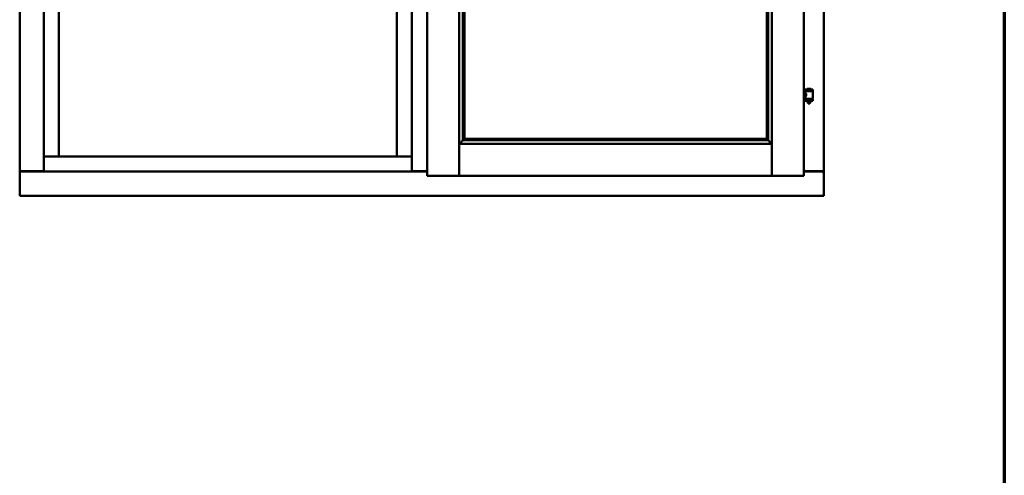
# Model space of a CAD drawing. Units: millimetres. Extents: x 15 to 610, y -287 to 287.
# Drawn here: x 564 to 610, y -106 to -84 of the extents above; entities that cross this region are included whole.
import ezdxf

# ---------------------------------------------------------------- set-up
doc = ezdxf.new("R2010")
doc.units = ezdxf.units.MM
doc.layers.add('Border (ISO)', color=8, linetype='Continuous', lineweight=70)
doc.layers.add('Visible (ISO)', color=7, linetype='Continuous', lineweight=50)

# ---------------------------------------------------------------- blocks, each defined once
blk = doc.blocks.new('Borders LEIAB A4 Border')
at = {"layer": 'Border (ISO)'}
blk.add_line((200, 287), (200, 10), dxfattribs=at)

msp = doc.modelspace()

# ---------------------------------------------------------------- linework, layer by layer
at = {"layer": 'Visible (ISO)'}
for p, q in [((564.173, -63.732), (564.173, -91.482)), ((565.298, -63.732), (565.298, -91.482)), ((582.461, -63.732), (582.461, -91.482)), ((583.186, -63.532), (583.186, -91.682)), ((584.673, -63.534), (584.673, -91.681)), ((599.261, -91.681), (599.261, -63.534)), ((600.748, -91.682), (600.748, -63.532)), ((601.673, -91.482), (601.673, -63.732)), ((565.998, -90.782), (565.998, -64.432)), ((581.761, -64.432), (581.761, -90.782)), ((584.848, -65.192), (584.848, -90.022)), ((599.086, -90.022), (599.086, -65.192)), ((584.911, -65.257), (584.911, -89.957)), ((584.918, -89.95), (584.918, -65.265)), ((599.016, -65.265), (599.016, -89.95)), ((599.023, -89.957), (599.023, -65.257)), ((601.163, -87.651), (600.813, -87.651)), ((600.813, -87.726), (600.813, -87.651)), ((601.038, -87.615), (600.938, -87.615)), ((601.163, -87.726), (601.163, -87.651)), ((600.748, -87.797), (600.817, -87.797)), ((600.748, -88.017), (600.817, -88.017)), ((601.163, -87.726), (600.813, -87.726)), ((600.813, -88.108), (601.163, -88.108)), ((600.813, -88.183), (600.813, -88.108)), ((600.817, -87.797), (600.817, -87.738)), ((600.817, -88.076), (600.817, -88.017)), ((600.825, -87.731), (601.152, -87.731)), ((601.152, -88.084), (600.825, -88.084)), ((600.915, -87.731), (600.915, -87.726)), ((600.915, -88.108), (600.915, -88.084)), ((601.061, -87.731), (601.061, -87.726)), ((601.061, -88.108), (601.061, -88.084)), ((601.16, -88.076), (601.16, -87.738)), ((601.163, -88.183), (601.163, -88.108)), ((601.163, -88.183), (600.813, -88.183)), ((600.915, -88.196), (600.915, -88.183)), ((600.95, -88.301), (600.917, -88.205)), ((601.026, -88.301), (600.95, -88.301)), ((601.026, -88.301), (601.06, -88.205)), ((601.061, -88.196), (601.061, -88.183)), ((584.888, -90.009), (584.877, -90.02)), ((584.911, -89.957), (584.911, -89.957)), ((584.911, -89.957), (599.023, -89.957)), ((599.016, -89.95), (584.918, -89.95)), ((599.023, -89.957), (599.023, -89.957)), ((599.057, -90.02), (599.046, -90.009)), ((584.713, -90.232), (584.676, -90.195)), ((584.676, -90.195), (584.676, -91.681)), ((584.676, -90.195), (599.258, -90.195)), ((584.877, -90.02), (599.057, -90.02)), ((599.258, -90.195), (599.221, -90.232)), ((599.258, -90.195), (599.258, -91.681)), ((565.948, -90.782), (565.298, -90.782)), ((565.948, -90.782), (565.998, -90.782)), ((581.761, -90.782), (565.998, -90.782)), ((581.761, -90.782), (581.811, -90.782)), ((582.461, -90.782), (581.811, -90.782)), ((564.18, -91.482), (564.173, -91.482)), ((564.173, -92.607), (564.173, -91.482)), ((564.19, -91.482), (564.173, -91.482)), ((565.295, -91.482), (564.19, -91.482)), ((564.223, -91.47), (565.273, -91.47)), ((565.298, -91.482), (565.295, -91.482)), ((565.298, -91.482), (582.461, -91.482)), ((582.461, -91.482), (582.464, -91.482)), ((583.186, -91.482), (582.464, -91.482)), ((582.486, -91.47), (583.186, -91.47)), ((583.236, -91.632), (583.186, -91.682)), ((583.186, -91.682), (584.673, -91.682)), ((584.673, -91.682), (584.673, -91.681)), ((584.673, -91.682), (584.676, -91.682)), ((584.676, -91.682), (584.676, -91.681)), ((584.676, -91.682), (599.258, -91.682)), ((599.258, -91.681), (599.258, -91.682)), ((599.258, -91.682), (599.261, -91.682)), ((599.261, -91.681), (599.261, -91.682)), ((600.748, -91.682), (599.261, -91.682)), ((600.748, -91.682), (600.698, -91.632)), ((600.748, -91.47), (601.623, -91.47)), ((600.748, -91.482), (601.656, -91.482)), ((601.673, -91.482), (601.656, -91.482)), ((601.673, -91.482), (601.667, -91.482)), ((601.673, -92.607), (601.673, -91.482)), ((564.173, -92.607), (564.223, -92.557)), ((564.173, -92.607), (601.673, -92.607)), ((601.623, -92.557), (601.673, -92.607))]:
    msp.add_line(p, q, dxfattribs=at)
for centre, radius, start, end in [((600.883, -87.648), 0.0025, 130.4942, 270), ((600.988, -87.771), 0.164, 108.0031, 130.4942), ((600.938, -87.617), 0.0025, 90, 108.0031), ((601.038, -87.617), 0.0025, 71.9969, 90), ((600.988, -87.771), 0.164, 49.5058, 71.9969), ((601.093, -87.648), 0.0025, 270, 49.5058), ((600.825, -87.738), 0.0075, 90, 180), ((600.825, -88.076), 0.0075, 180, 270), ((600.049, -87.917), 0.805, 13.3815, 13.7477), ((600.049, -87.917), 0.805, 346.2523, 348.0233), ((602.05, -87.917), 0.924, 190.414, 191.9471), ((602.05, -87.917), 0.924, 168.0529, 168.3697), ((601.152, -87.738), 0.0075, 0, 90), ((601.152, -88.076), 0.0075, 270, 0), ((600.94, -88.196), 0.025, 180, 199.29), ((601.036, -88.196), 0.025, 340.71, 0), ((564.223, -91.52), 0.05, 90, 131.4096), ((565.273, -91.495), 0.025, 30, 90), ((582.486, -91.495), 0.025, 90, 150), ((601.623, -91.52), 0.05, 48.5904, 90)]:
    msp.add_arc(centre, radius, start, end, dxfattribs=at)
for centre, major_axis, start_param, end_param in [((584.886, -89.724), (0, -0.286), 0.087266, 0.45979), ((599.048, -89.724), (0, 0.286), 2.681803, 3.054326), ((584.914, -90.195), (-2, 0), 4.731147, 4.744194), ((599.02, -90.195), (2, 0), 1.538991, 1.552038)]:
    msp.add_ellipse(centre, major_axis=major_axis, ratio=0.087489, start_param=start_param, end_param=end_param, dxfattribs=at)
for points, knots in [([(600.817, -87.797), (600.817, -87.797), (600.819, -87.8), (600.826, -87.812), (600.831, -87.82), (600.841, -87.839), (600.846, -87.851), (600.854, -87.878), (600.857, -87.893), (600.857, -87.922), (600.854, -87.937), (600.846, -87.963), (600.841, -87.975), (600.831, -87.995), (600.826, -88.003), (600.819, -88.014), (600.817, -88.017), (600.817, -88.017)], [0.687952, 0.687952, 0.687952, 0.687952, 0.859156, 0.859156, 1.03036, 1.03036, 1.203132, 1.203132, 1.375904, 1.375904, 1.548677, 1.548677, 1.721449, 1.721449, 1.892653, 1.892653, 2.063857, 2.063857, 2.063857, 2.063857]), ([(584.911, -89.957), (584.911, -89.957), (584.911, -89.958), (584.91, -89.958), (584.91, -89.96), (584.907, -89.963), (584.905, -89.965), (584.902, -89.97), (584.9, -89.972), (584.898, -89.976), (584.898, -89.977), (584.897, -89.979), (584.897, -89.979), (584.897, -89.98)], [0.4818581, 0.4818581, 0.4818581, 0.4818581, 0.4926209, 0.4926209, 0.5254028, 0.5254028, 0.5699482, 0.5699482, 0.6025104, 0.6025104, 0.6187915, 0.6187915, 0.6262588, 0.6262588, 0.6262588, 0.6262588]), ([(599.037, -89.98), (599.037, -89.979), (599.037, -89.979), (599.036, -89.977), (599.036, -89.976), (599.034, -89.972), (599.032, -89.97), (599.029, -89.965), (599.027, -89.963), (599.025, -89.96), (599.024, -89.958), (599.023, -89.958), (599.023, -89.957), (599.023, -89.957)], [0.0088137, 0.0088137, 0.0088137, 0.0088137, 0.0162811, 0.0162811, 0.0325622, 0.0325622, 0.0651243, 0.0651243, 0.1096698, 0.1096698, 0.1424516, 0.1424516, 0.1532145, 0.1532145, 0.1532145, 0.1532145]), ([(584.851, -90.02), (584.85, -90.02), (584.849, -90.021), (584.844, -90.026), (584.841, -90.03), (584.826, -90.044), (584.813, -90.057), (584.782, -90.089), (584.762, -90.109), (584.734, -90.14), (584.725, -90.15), (584.713, -90.165), (584.71, -90.171), (584.704, -90.182), (584.702, -90.187), (584.702, -90.195), (584.702, -90.195), (584.702, -90.195), (584.702, -90.195)], [-1.275969, -1.275969, -1.275969, -1.275969, -1.153258, -1.153258, -1.008308, -1.008308, -0.718408, -0.718408, -0.359204, -0.359204, -0.179602, -0.179602, -0.089801, -0.089801, 0, 0, 0, 0.000003, 0.000003, 0.000003, 0.000003]), ([(599.233, -90.195), (599.233, -90.195), (599.233, -90.195), (599.233, -90.195), (599.233, -90.187), (599.23, -90.182), (599.224, -90.171), (599.221, -90.165), (599.209, -90.15), (599.2, -90.14), (599.172, -90.109), (599.152, -90.089), (599.121, -90.057), (599.108, -90.044), (599.094, -90.03), (599.09, -90.026), (599.085, -90.021), (599.084, -90.02), (599.083, -90.02)], [-0.000003, -0.000003, -0.000003, -0.000003, 0, 0, 0, 0.089801, 0.089801, 0.179602, 0.179602, 0.359204, 0.359204, 0.718408, 0.718408, 1.008308, 1.008308, 1.153258, 1.153258, 1.275969, 1.275969, 1.275969, 1.275969]), ([(564.18, -91.482), (564.182, -91.482), (564.184, -91.483), (564.19, -91.485), (564.193, -91.487), (564.2, -91.491), (564.204, -91.494), (564.214, -91.501), (564.219, -91.504), (564.223, -91.507)], [0.5344454, 0.5344454, 0.5344454, 0.5344454, 0.5797861, 0.5797861, 0.6251268, 0.6251268, 0.6916556, 0.6916556, 0.7581844, 0.7581844, 0.7581844, 0.7581844]), ([(584.636, -91.632), (584.641, -91.638), (584.646, -91.644), (584.656, -91.655), (584.66, -91.661), (584.667, -91.669), (584.669, -91.672), (584.672, -91.677), (584.673, -91.679), (584.673, -91.681)], [0, 0, 0, 0, 0.0881148, 0.0881148, 0.1762296, 0.1762296, 0.2358908, 0.2358908, 0.295552, 0.295552, 0.295552, 0.295552]), ([(584.713, -91.632), (584.709, -91.638), (584.703, -91.644), (584.693, -91.655), (584.689, -91.661), (584.683, -91.669), (584.68, -91.672), (584.677, -91.677), (584.676, -91.679), (584.676, -91.681)], [0, 0, 0, 0, 0.0881148, 0.0881148, 0.1762296, 0.1762296, 0.2358908, 0.2358908, 0.295552, 0.295552, 0.295552, 0.295552]), ([(599.258, -91.681), (599.258, -91.679), (599.257, -91.677), (599.254, -91.672), (599.252, -91.669), (599.245, -91.661), (599.241, -91.655), (599.231, -91.644), (599.226, -91.638), (599.221, -91.632)], [0.7555656, 0.7555656, 0.7555656, 0.7555656, 0.8152268, 0.8152268, 0.8748879, 0.8748879, 0.9630028, 0.9630028, 1.0511176, 1.0511176, 1.0511176, 1.0511176]), ([(599.261, -91.681), (599.261, -91.679), (599.262, -91.677), (599.265, -91.672), (599.268, -91.669), (599.274, -91.661), (599.278, -91.655), (599.288, -91.644), (599.294, -91.638), (599.298, -91.632)], [0.7555594, 0.7555594, 0.7555594, 0.7555594, 0.8152206, 0.8152206, 0.8748818, 0.8748818, 0.9629966, 0.9629966, 1.0511114, 1.0511114, 1.0511114, 1.0511114]), ([(601.623, -91.507), (601.628, -91.504), (601.633, -91.501), (601.642, -91.494), (601.647, -91.491), (601.654, -91.487), (601.657, -91.485), (601.662, -91.483), (601.665, -91.482), (601.667, -91.482)], [0, 0, 0, 0, 0.0665288, 0.0665288, 0.1330576, 0.1330576, 0.1783983, 0.1783983, 0.223739, 0.223739, 0.223739, 0.223739])]:
    msp.add_open_spline(points, degree=3, knots=knots, dxfattribs=at)

# ---------------------------------------------------------------- block references
msp.add_blockref('Borders LEIAB A4 Border', (410.098, -297))

doc.saveas('drawing.dxf')
